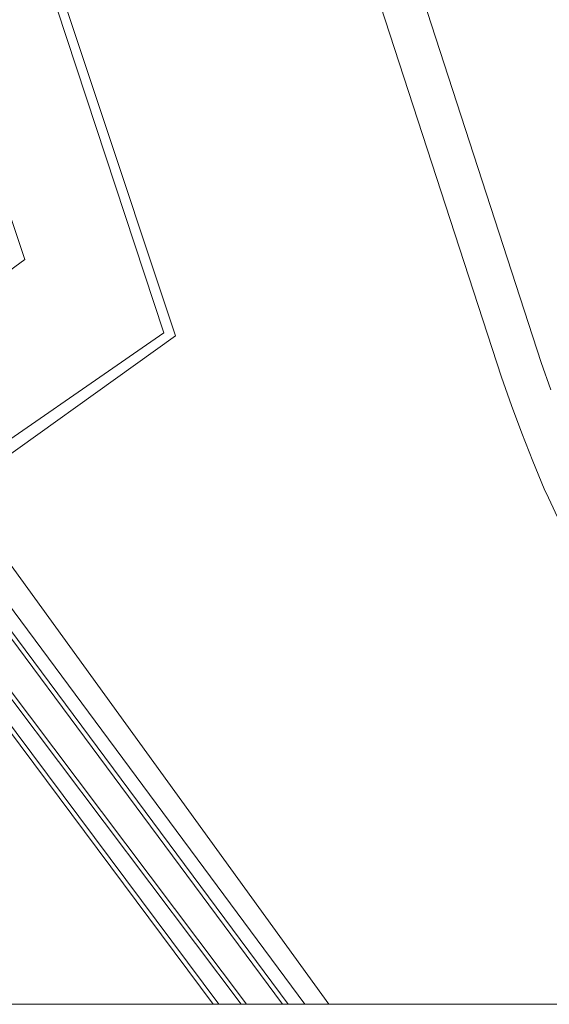
# Model space of a CAD drawing. Units: centimetres. Extents: x -153 to 5860, y -795 to 3405.
# Drawn here: x 5037 to 5143, y -366 to -169 of the extents above; entities that cross this region are included whole.
import ezdxf

# ---------------------------------------------------------------- set-up
doc = ezdxf.new("R2010")
doc.units = ezdxf.units.CM
doc.layers.add('A_LEGENDEN', color=7, linetype='Continuous', lineweight=9)

msp = doc.modelspace()

# ---------------------------------------------------------------- linework, layer by layer
at = {"layer": 'A_LEGENDEN', "color": 7}
msp.add_lwpolyline([(4821.502, -365.787), (4821.502, 234.213), (5821.502, 234.213), (5821.502, -365.787)], close=True, dxfattribs=at)
at = {"layer": 'A_LEGENDEN', "color": 7, "lineweight": 5}
for points in [[(5143.071, -243.003), (5141.123, -237.563), (5068.696, -14.37)], [(5153.816, -288.743), (5142.561, -264.613), (5141.696, -262.76), (5139.438, -257.248), (5137.271, -251.698), (5135.193, -246.115), (5133.208, -240.498), (5060.696, -17.605)], [(5060.696, -17.605), (5133.208, -240.498), (5135.193, -246.115), (5137.271, -251.698), (5139.438, -257.248), (5141.696, -262.76), (5142.561, -264.613), (5153.816, -288.743)], [(4989.373, -71.003), (5037.966, -216.948), (5005.056, -241.065), (5020.953, -262.6), (5022.956, -261.218), (5024.511, -263.365), (5098.711, -365.787)], [(5093.919, -365.787), (5000.713, -240.055), (5034.663, -215.895), (4987.816, -75.188)], [(5090.555, -365.787), (4996.761, -239.413), (5000.928, -236.225), (5002.756, -238.613), (5000.713, -240.055), (5093.919, -365.787)], [(5089.466, -365.787), (4995.543, -239.243)], [(4996.761, -239.413), (5090.555, -365.787)], [(5075.605, -365.787), (4985.738, -245.253)], [(4986.516, -244.853), (5076.693, -365.787)], [(5081.162, -365.787), (4989.913, -244.565)], [(4990.626, -244.058), (5082.256, -365.787)]]:
    msp.add_lwpolyline(points, dxfattribs=at)
msp.add_polyline3d([(5022.956, -261.218, 0), (5065.761, -231.65, 0), (5001.711, -37.328, 0), (4847.153, -130.465, 0), (4846.443, -129.003, 0), (5002.503, -35.293, 0), (5068.061, -232.228, 0), (5024.511, -263.365, 0), (5022.956, -261.22, 0)], dxfattribs=at)

doc.saveas('drawing.dxf')
